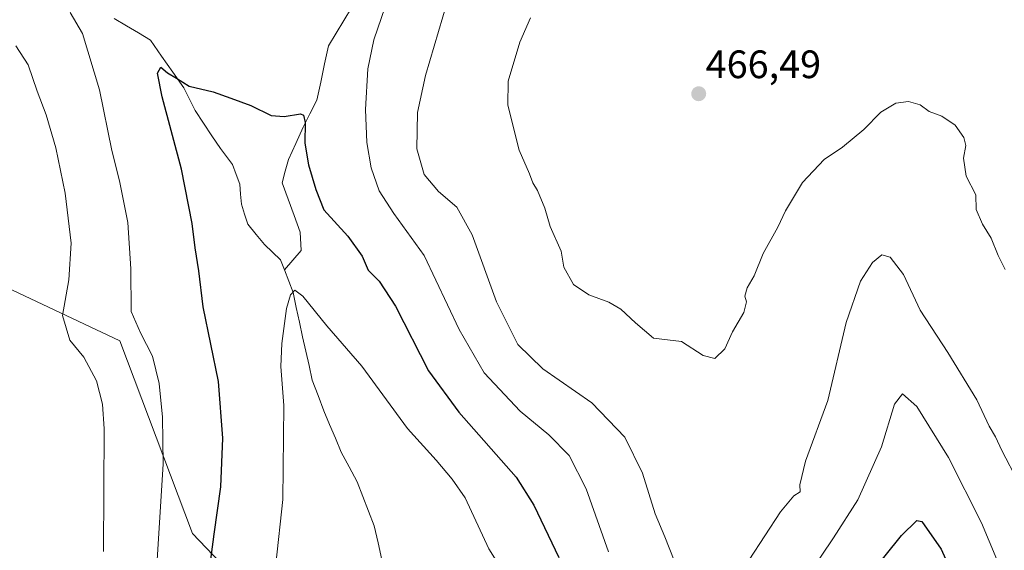
# Model space of a CAD drawing. Units: metres. Extents: x 628637 to 632115, y 4690290 to 4692667.
# Drawn here: x 630212 to 630461, y 4692109 to 4692243 of the extents above; entities that cross this region are included whole.
import ezdxf
from ezdxf.enums import TextEntityAlignment as Align

# ---------------------------------------------------------------- set-up
doc = ezdxf.new("R2010")
doc.units = ezdxf.units.M
doc.header["$MEASUREMENT"] = 0
for name, color, linetype, lineweight in [('Arbolado forestal CxS', 92, 'Continuous', 0), ('Carátula', 7, 'Continuous', 5), ('Corriente natural lineal', 142, 'Continuous', 13), ('Curva de nivel maestra', 36, 'Continuous', 30), ('Curva de nivel normal', 36, 'Continuous', 0), ('Matorral CxS', 135, 'Continuous', 0), ('Punto de cota en terreno', 7, 'Continuous', 0), ('Rótulo de punto de cota en terreno', 19, 'Continuous', 0)]:
    doc.layers.add(name, color=color, linetype=linetype, lineweight=lineweight)
doc.styles.add('Arial', font='txt', dxfattribs={"height": 0.2})

# ---------------------------------------------------------------- blocks, each defined once
blk = doc.blocks.new('*U154')
at = {"layer": 'Arbolado forestal CxS', "color": 92, "linetype": 'Continuous', "lineweight": 0}
blk.add_polyline3d([(630278.2783, 4692088.9899, 443.035), (630255.5535, 4692112.7971, 450.9385), (630237.1581, 4692161.4931, 456.6626), (630216.1097, 4692171.4325, 460.9234), (630198.2015, 4692179.8891, 464.577)], dxfattribs=at)
blk = doc.blocks.new('*U171')
at = {"layer": 'Curva de nivel normal', "color": 36, "linetype": 'Continuous', "lineweight": 0}
blk.add_polyline3d([(630340.95, 4692243.09, 465), (630338.2, 4692236.94, 465), (630335.26, 4692227.09, 465), (630335.18, 4692221.03, 465), (630338.03, 4692209.7, 465), (630340.69, 4692203.69, 465), (630341.55, 4692201.4, 465), (630342.7, 4692199.52, 465), (630344.52, 4692195, 465), (630345.87, 4692190.35, 465), (630348.71, 4692184.18, 465), (630349.36, 4692180.13, 465), (630351.79, 4692175.76, 465), (630355.67, 4692173.1, 465), (630360.68, 4692171.25, 465), (630363.77, 4692169.46, 465), (630367.42, 4692166.04, 465), (630372.02, 4692162.2, 465), (630379.04, 4692161.33, 465), (630384.57, 4692157.78, 465), (630387.54, 4692157.02, 465), (630390.01, 4692159.51, 465), (630391.93, 4692163.79, 465), (630394.86, 4692168.68, 465), (630395.52, 4692171.31, 465), (630395.08, 4692172.8, 465), (630395.68, 4692174.88, 465), (630397.41, 4692177.93, 465), (630399.74, 4692183.6, 465), (630403.38, 4692190.25, 465), (630405.35, 4692194.36, 465), (630409.65, 4692201.5, 465), (630415.12, 4692207.3, 465), (630419.78, 4692210.42, 465), (630425.12, 4692214.9, 465), (630429.45, 4692219.3, 465), (630433.27, 4692221.59, 465), (630436.41, 4692221.99, 465), (630439.34, 4692221.14, 465), (630441.68, 4692219.48, 465), (630444.82, 4692218.28, 465), (630448.2, 4692216, 465), (630450.39, 4692212.91, 465), (630450.88, 4692210.89, 465), (630450.3, 4692207.64, 465), (630451.04, 4692203.15, 465), (630453.43, 4692198.4, 465), (630453.55, 4692194.69, 465), (630455.1, 4692191, 465), (630457.3, 4692187.48, 465), (630459.08, 4692183.02, 465), (630460.88, 4692179.5, 465)], dxfattribs=at)
blk = doc.blocks.new('*U172')
at = {"layer": 'Curva de nivel normal', "color": 36, "linetype": 'Continuous', "lineweight": 0}
for points in [[(630246.54, 4692104.76, 455), (630248.15, 4692130.39, 455), (630247.99, 4692142.17, 455), (630247.15, 4692150.75, 455), (630245.45, 4692157.62, 455), (630242.36, 4692163.5, 455), (630240.06, 4692168.87, 455), (630239.92, 4692179.73, 455), (630239.16, 4692191.37, 455), (630237.08, 4692201.92, 455), (630235.16, 4692209.58, 455), (630232.04, 4692224.92, 455), (630227.77, 4692239.14, 455), (630224.62, 4692244.48, 455)], [(630304.2, 4692245.92, 455), (630301.37, 4692237.58, 455), (630299.87, 4692230.25, 455), (630299.27, 4692219.92, 455), (630299.58, 4692211.58, 455), (630300.67, 4692205.25, 455), (630302.7, 4692199.43, 455), (630306.36, 4692193.68, 455), (630314.08, 4692183.06, 455), (630322.88, 4692164.35, 455), (630329.24, 4692153.38, 455), (630338.28, 4692143.76, 455), (630345.56, 4692137.71, 455), (630350.67, 4692132.48, 455), (630354.97, 4692124.11, 455), (630360.67, 4692108.15, 455)], [(630411.45, 4692102.71, 455), (630417.45, 4692111.73, 455), (630423.59, 4692121.3, 455), (630429.62, 4692134.73, 455), (630432.87, 4692145.46, 455), (630434.91, 4692148.08, 455), (630438.54, 4692144.9, 455), (630446.58, 4692132.04, 455), (630454.9, 4692115.46, 455), (630461.13, 4692100.62, 455)]]:
    blk.add_polyline3d(points, dxfattribs=at)
blk = doc.blocks.new('*U181')
at = {"layer": 'Curva de nivel normal', "color": 36, "linetype": 'Continuous', "lineweight": 0}
for points in [[(630233.03, 4692108.25, 460), (630233.21, 4692139.26, 460), (630232.78, 4692145.5, 460), (630231.29, 4692151.4, 460), (630228.05, 4692157.37, 460), (630224.54, 4692161.7, 460), (630222.67, 4692167.92, 460), (630224.26, 4692176.89, 460), (630224.87, 4692186.14, 460), (630223.37, 4692198.82, 460), (630221, 4692210.3, 460), (630218.53, 4692218.65, 460), (630216.29, 4692224.6, 460), (630214.01, 4692231.22, 460), (630210.93, 4692236.04, 460)], [(630319.87, 4692247.04, 460), (630314.37, 4692228.55, 460), (630312.35, 4692219.22, 460), (630312.25, 4692210.04, 460), (630314.08, 4692203.57, 460), (630317.72, 4692199.2, 460), (630322.32, 4692195.24, 460), (630326.16, 4692188.25, 460), (630332.37, 4692171.32, 460), (630337.74, 4692160.55, 460), (630344.04, 4692154.39, 460), (630356.46, 4692145.82, 460), (630364.73, 4692137.11, 460), (630369.26, 4692128.04, 460), (630372.39, 4692117.76, 460), (630374.85, 4692111.98, 460), (630377.22, 4692106.02, 460)], [(630396.17, 4692106.12, 460), (630404.12, 4692118.29, 460), (630407.46, 4692122.32, 460), (630409.04, 4692123.34, 460), (630409, 4692125.12, 460), (630410.45, 4692131.07, 460), (630416.04, 4692146.45, 460), (630420.67, 4692166.13, 460), (630424.3, 4692176.56, 460), (630427.33, 4692181.31, 460), (630429.67, 4692183.22, 460), (630431.81, 4692182.66, 460), (630435.13, 4692178.26, 460), (630439.39, 4692169.25, 460), (630446.35, 4692158.58, 460), (630453.66, 4692146.58, 460), (630456.78, 4692139.92, 460), (630458.41, 4692137.2, 460), (630460.02, 4692133.74, 460), (630464.17, 4692125.87, 460)]]:
    blk.add_polyline3d(points, dxfattribs=at)
blk = doc.blocks.new('*U183')
at = {"layer": 'Curva de nivel maestra', "color": 36, "linetype": 'Continuous', "lineweight": 30}
for points in [[(630257.83, 4692088.27, 450), (630261.02, 4692112.66, 450), (630262.71, 4692124.59, 450), (630263.21, 4692136.86, 450), (630262.11, 4692151.2, 450), (630258.22, 4692170.1, 450), (630257.14, 4692179.19, 450), (630256.2, 4692184.97, 450), (630255.46, 4692191.17, 450), (630252.74, 4692204.87, 450), (630247.84, 4692223.13, 450), (630246.71, 4692229.17, 450), (630247.57, 4692230.68, 450), (630249.25, 4692229.24, 450), (630251.45, 4692227.84, 450), (630254.67, 4692225.83, 450), (630260.74, 4692224.4, 450), (630265.21, 4692222.78, 450), (630270.25, 4692220.94, 450), (630275.44, 4692218.48, 450), (630278.68, 4692218.16, 450), (630282.84, 4692218.86, 450), (630283.61, 4692218.54, 450), (630284.03, 4692216.63, 450), (630283.9, 4692211.44, 450), (630284.82, 4692205.99, 450), (630286.69, 4692199.75, 450), (630288.68, 4692194.56, 450), (630294.79, 4692187.94, 450), (630298.39, 4692182.86, 450), (630299.9, 4692179.36, 450), (630302.71, 4692176.54, 450), (630306.8, 4692170.28, 450), (630315.12, 4692153.95, 450), (630322.84, 4692143.43, 450), (630337.34, 4692127.08, 450), (630341.75, 4692119.94, 450), (630348.06, 4692106.7, 450)], [(630423, 4692097.72, 450), (630434.64, 4692112.32, 450), (630438.58, 4692116.13, 450), (630439.84, 4692115.87, 450), (630444.68, 4692108.84, 450), (630450.59, 4692095.73, 450)]]:
    blk.add_polyline3d(points, dxfattribs=at)
blk = doc.blocks.new('5PATER')
at = {"layer": 'Carátula', "linetype": 'Continuous', "lineweight": 5}
h = blk.add_hatch(color=250, dxfattribs=at)
edge = h.paths.add_edge_path()
edge.add_ellipse((0, 0.01), major_axis=(-1.33, -1.34), ratio=0.999422, start_angle=0, end_angle=360)

msp = doc.modelspace()

# ---------------------------------------------------------------- linework, layer by layer
at = {"layer": 'Arbolado forestal CxS', "color": 92, "linetype": 'Continuous', "lineweight": 0}
msp.add_polyline3d([(630253.97, 4691955.63, 442.84), (630244.73, 4691965.63, 442.64), (630239.32, 4691999.17, 454.41), (630255.55, 4692037.05, 458.37), (630273.95, 4692065.18, 446.43), (630278.28, 4692088.99, 443.03), (630255.55, 4692112.8, 450.94), (630237.16, 4692161.49, 456.66), (630216.11, 4692171.43, 460.92), (630198.2, 4692179.89, 464.58), (630179.8, 4692175.56, 466.03), (630162.49, 4692167.99, 466.79), (630154.92, 4692147.42, 466.78), (630147.06, 4692125.36, 466.17)], dxfattribs=at)
at = {"layer": 'Corriente natural lineal', "color": 142, "linetype": 'Continuous', "lineweight": 13}
for points in [[(630295.67, 4692245.68, 452.49), (630293.75, 4692242.48, 452.5), (630291.83, 4692239.27, 451.92), (630289.91, 4692236.07, 451.72), (630288.92, 4692231.49, 451.31), (630287.92, 4692226.9, 450.97), (630286.93, 4692222.32, 450.83), (630285.2, 4692218.9, 450.44), (630283.47, 4692215.47, 450.08), (630281.61, 4692211.39, 449.26), (630279.75, 4692207.31, 448.72), (630278.97, 4692204.38, 448.51), (630278.18, 4692201.44, 448.11), (630279.71, 4692197.29, 447.72), (630281.24, 4692193.13, 447.48), (630282.77, 4692188.98, 447.23), (630283.02, 4692184.35, 446.46), (630280.88, 4692181.9, 445.87), (630278.74, 4692179.44, 445.85)], [(630235.78, 4692242.95, 451.6), (630238.82, 4692241.12, 451.43), (630241.87, 4692239.29, 451.16), (630244.91, 4692237.46, 451.16), (630247.73, 4692233.44, 450.7), (630250.56, 4692229.42, 450.33), (630253.38, 4692225.4, 449.61), (630254.8, 4692222.56, 449.21), (630256.21, 4692219.71, 449.14), (630258.33, 4692216.49, 448.8), (630260.45, 4692213.28, 448.24), (630262.57, 4692210.06, 447.91), (630264.12, 4692208.05, 447.65), (630265.66, 4692206.04, 447.49), (630266.57, 4692203.57, 447.38), (630267.47, 4692201.1, 447.23), (630267.68, 4692198.58, 447.1), (630267.88, 4692196.05, 447.09), (630268.7, 4692193.53, 446.96), (630269.52, 4692191, 446.84), (630271.64, 4692188.4, 446.6), (630273.75, 4692185.8, 446.54), (630275.76, 4692183.88, 446.4), (630277.76, 4692181.95, 446.15), (630278.74, 4692179.44, 445.85)], [(630278.74, 4692179.44, 445.85), (630279.86, 4692176.56, 445.41), (630280.98, 4692173.68, 444.93), (630281.76, 4692169.95, 444.41), (630282.53, 4692166.23, 444.26), (630283.31, 4692162.5, 444.19), (630284.14, 4692158.86, 444.2), (630284.97, 4692155.23, 443.95), (630285.8, 4692151.59, 443.58), (630287.25, 4692147.7, 443.22), (630288.7, 4692143.8, 443.13), (630290.17, 4692140.33, 443.01), (630291.65, 4692136.86, 442.86), (630293.12, 4692133.39, 442.52), (630295.14, 4692129.64, 442.26), (630297.15, 4692125.88, 442.11), (630298.59, 4692122.17, 441.93), (630300.03, 4692118.47, 441.59), (630301.47, 4692114.76, 441.17), (630302.4, 4692110.47, 441.1), (630303.33, 4692106.19, 441.04)]]:
    msp.add_polyline3d(points, dxfattribs=at)
at = {"layer": 'Curva de nivel normal', "color": 36, "linetype": 'Continuous', "lineweight": 0}
msp.add_polyline3d([(630276.6, 4692105.09, 445), (630278.39, 4692121.4, 445), (630278.59, 4692145.12, 445), (630277.88, 4692154.98, 445), (630278.06, 4692160.83, 445), (630279.32, 4692169.68, 445), (630280.27, 4692173.14, 445), (630281.4, 4692174.3, 445), (630283.44, 4692172.8, 445), (630289.48, 4692165.29, 445), (630298.31, 4692155.12, 445), (630309.88, 4692139.36, 445), (630317.12, 4692131.36, 445), (630321.12, 4692126.57, 445), (630324.44, 4692121.81, 445), (630330.44, 4692108.95, 445), (630335.68, 4692100.53, 445)], dxfattribs=at)
at = {"layer": 'Matorral CxS', "color": 135, "linetype": 'Continuous', "lineweight": 0}
for points in [[(630253.97, 4691955.63, 442.84), (630244.73, 4691965.63, 442.64), (630239.32, 4691999.17, 454.41), (630255.55, 4692037.05, 458.37), (630273.95, 4692065.18, 446.43), (630278.28, 4692088.99, 443.03), (630255.55, 4692112.8, 450.94), (630237.16, 4692161.49, 456.66), (630216.11, 4692171.43, 460.92), (630198.2, 4692179.89, 464.58), (630179.8, 4692175.56, 466.03), (630162.49, 4692167.99, 466.79), (630154.92, 4692147.42, 466.78), (630147.06, 4692125.36, 466.17)], [(630198.2, 4692179.89, 464.58), (630216.11, 4692171.43, 460.92), (630237.16, 4692161.49, 456.66), (630255.55, 4692112.8, 450.94), (630278.28, 4692088.99, 443.03), (630273.95, 4692065.18, 446.43), (630255.55, 4692037.05, 458.37), (630239.32, 4691999.17, 454.41), (630244.73, 4691965.63, 442.64), (630253.97, 4691955.63, 442.84), (630264.21, 4691945.07, 444.28), (630278.28, 4691935.33, 446.11), (630302.08, 4691928.83, 449.07), (630316.15, 4691922.34, 451.82), (630335.63, 4691915.85, 453.17), (630341.04, 4691901.78, 454.96), (630338.87, 4691883.38, 457.8)]]:
    msp.add_polyline3d(points, dxfattribs=at)

# ---------------------------------------------------------------- block references
at = {"layer": 'Arbolado forestal CxS', "color": 92, "linetype": 'Continuous', "lineweight": 0}
msp.add_blockref('*U154', (0, 0), dxfattribs=at)
at = {"layer": 'Curva de nivel maestra', "color": 36, "linetype": 'Continuous', "lineweight": 30}
msp.add_blockref('*U183', (0, 0), dxfattribs=at)
at = {"layer": 'Curva de nivel normal', "color": 36, "linetype": 'Continuous', "lineweight": 0}
for name in ['*U172', '*U181', '*U171']:
    msp.add_blockref(name, (0, 0), dxfattribs=at)
at = {"layer": 'Punto de cota en terreno', "linetype": 'Continuous', "lineweight": 0}
msp.add_blockref('5PATER', (630383.43, 4692223.93, 466.49), dxfattribs=at)

# ---------------------------------------------------------------- texts
at = {"layer": 'Rótulo de punto de cota en terreno', "color": 19, "linetype": 'Continuous', "lineweight": 0, "style": 'Arial'}
msp.add_text('466,49', height=7, dxfattribs=at).set_placement((630385.19, 4692225.69), align=Align.BOTTOM_LEFT)

doc.saveas('drawing.dxf')
